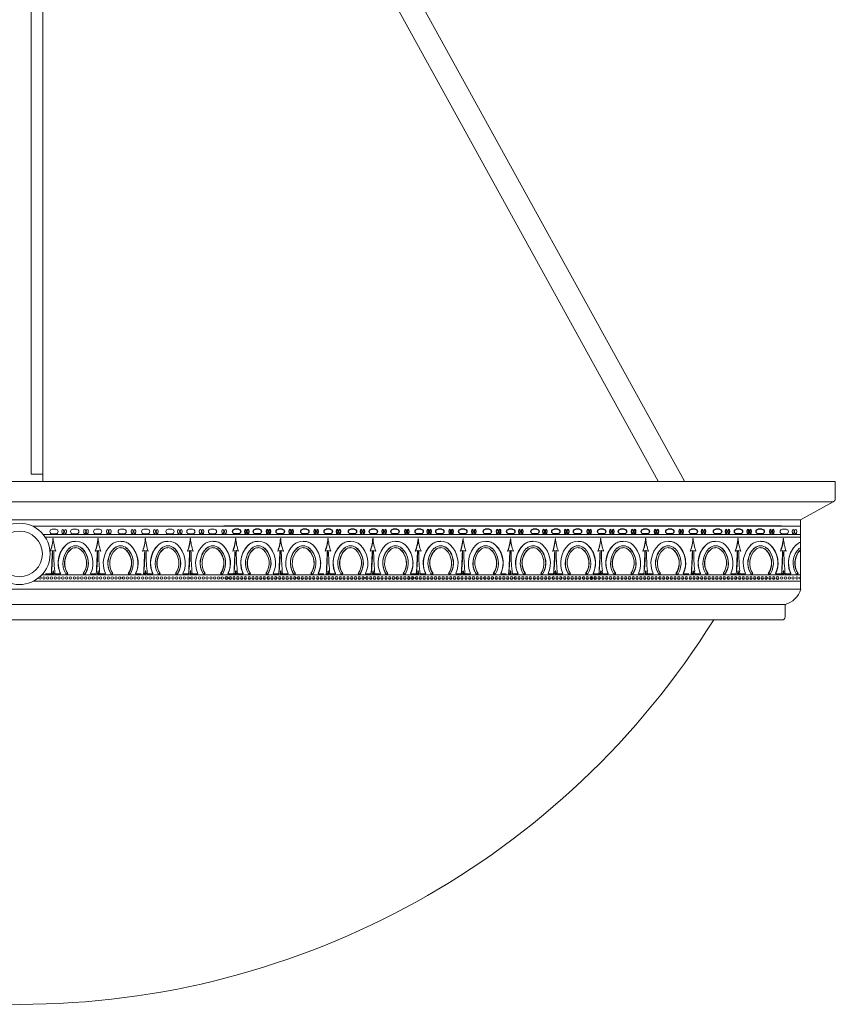
# Model space of a CAD drawing. Units: inches. Extents: x 0 to 677, y 0 to 330.
# Drawn here: x 395 to 408, y 209 to 225 of the extents above; entities that cross this region are included whole.
import ezdxf

# ---------------------------------------------------------------- set-up
doc = ezdxf.new("R2010")
doc.units = ezdxf.units.IN
doc.header["$MEASUREMENT"] = 0

# ---------------------------------------------------------------- blocks, each defined once
blk = doc.blocks.new('dfd')
for p, q in [((43.629, 69.063), (46.759, 69.063)), ((43.947, 69.014), (44.006, 69.014)), ((44.299, 69.014), (44.358, 69.014)), ((44.638, 69.014), (44.697, 69.014)), ((45.032, 69.014), (45.091, 69.014)), ((45.413, 69.014), (45.472, 69.014)), ((45.812, 69.014), (45.871, 69.014)), ((46.184, 69.014), (46.243, 69.014)), ((46.521, 69.014), (46.58, 69.014)), ((43.947, 68.94), (44.006, 68.94)), ((44.299, 68.94), (44.358, 68.94)), ((44.638, 68.94), (44.697, 68.94)), ((45.032, 68.94), (45.091, 68.94)), ((45.413, 68.94), (45.472, 68.94)), ((45.812, 68.94), (45.871, 68.94)), ((46.184, 68.94), (46.243, 68.94)), ((46.521, 68.94), (46.58, 68.94))]:
    blk.add_line(p, q)
at = {"color": 7, "linetype": 'Continuous', "lineweight": 15}
for p, q in [((43.629, 68.927), (46.676, 68.927)), ((46.759, 68.887), (43.629, 68.887)), ((43.967, 68.82), (43.969, 68.82)), ((43.987, 68.927), (43.968, 68.927)), ((44.337, 68.866), (44.334, 68.866)), ((44.702, 68.82), (44.699, 68.82)), ((45.067, 68.927), (45.064, 68.927)), ((45.067, 68.887), (45.064, 68.887)), ((45.067, 68.866), (45.064, 68.866)), ((45.453, 68.927), (45.435, 68.927)), ((45.837, 68.866), (45.834, 68.866)), ((46.202, 68.82), (46.199, 68.82)), ((46.567, 68.927), (46.564, 68.927)), ((46.567, 68.887), (46.564, 68.887)), ((46.567, 68.866), (46.564, 68.866)), ((43.811, 68.758), (43.814, 68.758)), ((43.883, 68.682), (43.885, 68.682)), ((43.967, 68.715), (43.969, 68.715)), ((44.071, 68.704), (44.073, 68.704)), ((44.326, 68.67), (44.289, 68.659)), ((44.293, 68.659), (44.289, 68.659)), ((44.329, 68.67), (44.293, 68.659)), ((44.344, 68.67), (44.379, 68.659)), ((44.382, 68.659), (44.379, 68.659)), ((44.597, 68.704), (44.595, 68.704)), ((44.702, 68.715), (44.699, 68.715)), ((44.785, 68.682), (44.783, 68.682)), ((44.857, 68.758), (44.855, 68.758)), ((45.054, 68.67), (45.02, 68.659)), ((45.022, 68.659), (45.02, 68.659)), ((45.057, 68.67), (45.022, 68.659)), ((45.073, 68.67), (45.109, 68.659)), ((45.112, 68.659), (45.109, 68.659)), ((45.311, 68.758), (45.314, 68.758)), ((45.383, 68.682), (45.385, 68.682)), ((45.467, 68.715), (45.469, 68.715)), ((45.571, 68.704), (45.573, 68.704)), ((45.826, 68.67), (45.789, 68.659)), ((45.793, 68.659), (45.789, 68.659)), ((45.829, 68.67), (45.793, 68.659)), ((45.844, 68.67), (45.879, 68.659)), ((45.882, 68.659), (45.879, 68.659)), ((46.097, 68.704), (46.095, 68.704)), ((46.202, 68.715), (46.199, 68.715)), ((46.285, 68.682), (46.283, 68.682)), ((46.357, 68.758), (46.355, 68.758)), ((46.554, 68.67), (46.52, 68.659)), ((46.522, 68.659), (46.52, 68.659)), ((46.557, 68.67), (46.522, 68.659)), ((46.573, 68.67), (46.609, 68.659)), ((46.612, 68.659), (46.609, 68.659)), ((44.306, 68.292), (44.309, 68.335)), ((44.334, 68.342), (44.326, 68.292)), ((44.336, 68.335), (44.329, 68.292)), ((44.344, 68.292), (44.334, 68.342)), ((44.362, 68.335), (44.359, 68.335)), ((44.364, 68.292), (44.359, 68.335)), ((44.362, 68.335), (44.367, 68.292)), ((45.035, 68.292), (45.04, 68.335)), ((45.054, 68.292), (45.064, 68.342)), ((45.066, 68.335), (45.057, 68.292)), ((45.064, 68.342), (45.073, 68.292)), ((45.092, 68.335), (45.089, 68.335)), ((45.093, 68.292), (45.089, 68.335)), ((45.092, 68.335), (45.096, 68.292)), ((45.806, 68.292), (45.809, 68.335)), ((45.834, 68.342), (45.826, 68.292)), ((45.836, 68.335), (45.829, 68.292)), ((45.844, 68.292), (45.834, 68.342)), ((45.862, 68.335), (45.859, 68.335)), ((45.864, 68.292), (45.859, 68.335)), ((45.862, 68.335), (45.867, 68.292)), ((46.535, 68.292), (46.54, 68.335)), ((46.554, 68.292), (46.564, 68.342)), ((46.566, 68.335), (46.557, 68.292)), ((46.564, 68.342), (46.573, 68.292)), ((46.592, 68.335), (46.589, 68.335)), ((46.593, 68.292), (46.589, 68.335)), ((46.592, 68.335), (46.596, 68.292)), ((46.759, 68.272), (43.629, 68.272)), ((46.759, 68.172), (43.629, 68.172)), ((43.725, 68.292), (43.634, 68.292)), ((43.845, 68.292), (43.809, 68.292)), ((44.129, 68.292), (44.093, 68.292)), ((44.304, 68.292), (44.213, 68.292)), ((44.326, 68.292), (44.306, 68.292)), ((44.329, 68.292), (44.326, 68.292)), ((44.334, 68.292), (44.344, 68.292)), ((44.334, 68.272), (44.334, 68.292)), ((44.364, 68.292), (44.455, 68.292)), ((44.54, 68.292), (44.575, 68.292)), ((44.823, 68.292), (44.859, 68.292)), ((44.943, 68.292), (45.035, 68.292)), ((45.054, 68.292), (45.064, 68.292)), ((45.067, 68.292), (45.064, 68.292)), ((45.064, 68.292), (45.064, 68.272)), ((45.067, 68.272), (45.064, 68.272)), ((45.067, 68.272), (45.067, 68.292)), ((45.073, 68.292), (45.093, 68.292)), ((45.096, 68.292), (45.093, 68.292)), ((45.225, 68.292), (45.134, 68.292)), ((45.345, 68.292), (45.309, 68.292)), ((45.629, 68.292), (45.593, 68.292)), ((45.804, 68.292), (45.713, 68.292)), ((45.826, 68.292), (45.806, 68.292)), ((45.829, 68.292), (45.826, 68.292)), ((45.834, 68.292), (45.844, 68.292)), ((45.834, 68.272), (45.834, 68.292)), ((46.564, 68.272), (45.834, 68.272)), ((45.864, 68.292), (45.955, 68.292)), ((46.04, 68.292), (46.075, 68.292)), ((46.323, 68.292), (46.359, 68.292)), ((46.443, 68.292), (46.535, 68.292)), ((46.554, 68.292), (46.564, 68.292)), ((46.567, 68.292), (46.564, 68.292)), ((46.564, 68.292), (46.564, 68.272)), ((46.567, 68.272), (46.564, 68.272)), ((46.567, 68.272), (46.567, 68.292)), ((46.573, 68.292), (46.593, 68.292)), ((46.596, 68.292), (46.593, 68.292)), ((46.688, 68.292), (46.597, 68.292))]:
    blk.add_line(p, q, dxfattribs=at)
for centre in [(43.694, 68.223), (43.756, 68.223), (43.756, 68.223), (43.817, 68.223), (43.817, 68.223), (43.817, 68.223), (43.879, 68.223), (43.941, 68.223), (43.941, 68.223), (44.002, 68.223), (44.064, 68.223), (44.064, 68.223), (44.125, 68.223), (44.187, 68.223), (44.187, 68.223), (44.249, 68.223), (44.31, 68.223), (44.31, 68.223), (44.372, 68.223), (44.434, 68.223), (44.434, 68.223), (44.495, 68.223), (44.557, 68.223), (44.557, 68.223), (44.619, 68.223), (44.68, 68.223), (44.68, 68.223), (44.742, 68.223), (44.804, 68.223), (44.804, 68.223), (44.865, 68.223), (44.865, 68.223), (44.865, 68.223), (44.927, 68.223), (44.989, 68.223), (44.989, 68.223), (45.05, 68.223), (45.112, 68.223), (45.112, 68.223), (45.174, 68.223), (45.235, 68.223), (45.235, 68.223), (45.297, 68.223), (45.359, 68.223), (45.359, 68.223), (45.42, 68.223), (45.482, 68.223), (45.482, 68.223), (45.544, 68.223), (45.605, 68.223), (45.605, 68.223), (45.667, 68.223), (45.729, 68.223), (45.729, 68.223), (45.79, 68.223), (45.852, 68.223), (45.852, 68.223), (45.914, 68.223), (45.975, 68.223), (45.975, 68.223), (46.037, 68.223), (46.099, 68.223), (46.099, 68.223), (46.16, 68.223), (46.222, 68.223), (46.222, 68.223), (46.284, 68.223), (46.345, 68.223), (46.345, 68.223), (46.407, 68.223), (46.468, 68.223), (46.468, 68.223), (46.53, 68.223), (46.592, 68.223), (46.653, 68.223), (46.653, 68.223), (46.715, 68.223)]:
    blk.add_circle(centre, 0.0199)
for centre, start, end in [((43.947, 68.977), 90, 270), ((44.006, 68.977), 270, 90), ((44.299, 68.977), 90, 270), ((44.358, 68.977), 270, 90), ((44.638, 68.977), 90, 270), ((44.697, 68.977), 270, 90), ((45.032, 68.977), 90, 270), ((45.091, 68.977), 270, 90), ((45.413, 68.977), 90, 270), ((45.472, 68.977), 270, 90), ((45.812, 68.977), 90, 270), ((45.871, 68.977), 270, 90), ((46.184, 68.977), 90, 270), ((46.243, 68.977), 270, 90), ((46.521, 68.977), 90, 270), ((46.58, 68.977), 270, 90)]:
    blk.add_arc(centre, 0.0372, start, end)
for centre, radius, start, end in [((43.969, 68.595), 0.226, 46.4579, 133.5421), ((43.629, 68.91), 0.707, 339.1989, 356.4448), ((45.069, 68.916), 0.737, 183.9085, 200.4478), ((44.699, 68.595), 0.226, 46.4579, 133.5421), ((44.329, 68.916), 0.737, 339.5522, 356.0915), ((45.77, 68.91), 0.707, 183.5552, 200.8011), ((45.469, 68.595), 0.226, 46.4579, 133.5421), ((45.129, 68.91), 0.707, 339.1989, 356.4448), ((46.569, 68.916), 0.737, 183.9085, 200.4478), ((46.199, 68.595), 0.226, 46.4579, 133.5421), ((45.829, 68.916), 0.737, 339.5522, 356.0915), ((47.27, 68.91), 0.707, 183.5552, 200.8011), ((44.094, 68.464), 0.407, 133.5636, 204.8843), ((44.093, 68.464), 0.332, 133.5655, 211.0905), ((44.093, 68.464), 0.301, 133.5649, 214.6154), ((43.969, 68.594), 0.151, 46.4576, 133.5424), ((43.969, 68.594), 0.122, 46.4553, 133.5447), ((43.845, 68.464), 0.301, 325.3845, 46.4352), ((43.845, 68.464), 0.332, 328.9095, 46.4346), ((43.844, 68.464), 0.407, 335.1157, 46.4365), ((38.914, 68.768), 5.412, 355.4129, 358.9598), ((46.682, 68.606), 2.338, 178.4436, 186.6568), ((44.824, 68.464), 0.407, 133.5635, 204.8843), ((44.823, 68.464), 0.332, 133.5654, 211.0905), ((44.823, 68.464), 0.301, 133.5648, 214.6155), ((44.699, 68.594), 0.151, 46.4576, 133.5424), ((44.699, 68.594), 0.122, 46.4553, 133.5447), ((44.575, 68.464), 0.301, 325.3846, 46.4351), ((44.575, 68.464), 0.332, 328.9095, 46.4345), ((44.574, 68.464), 0.407, 335.1157, 46.4364), ((42.717, 68.606), 2.338, 353.3431, 1.5565), ((50.484, 68.768), 5.412, 181.0401, 184.5872), ((45.594, 68.464), 0.407, 133.5636, 204.8843), ((45.593, 68.464), 0.332, 133.5655, 211.0905), ((45.593, 68.464), 0.301, 133.5649, 214.6154), ((45.469, 68.594), 0.151, 46.4576, 133.5424), ((45.469, 68.594), 0.122, 46.4553, 133.5447), ((45.345, 68.464), 0.301, 325.3845, 46.4352), ((45.345, 68.464), 0.332, 328.9095, 46.4346), ((45.344, 68.464), 0.407, 335.1157, 46.4365), ((40.414, 68.768), 5.412, 355.4129, 358.9598), ((48.182, 68.606), 2.338, 178.4436, 186.6568), ((46.324, 68.464), 0.407, 133.5635, 204.8843), ((46.323, 68.464), 0.332, 133.5654, 211.0905), ((46.323, 68.464), 0.301, 133.5648, 214.6155), ((46.199, 68.594), 0.151, 46.4576, 133.5424), ((46.199, 68.594), 0.122, 46.4553, 133.5447), ((46.075, 68.464), 0.301, 325.3846, 46.4351), ((46.075, 68.464), 0.332, 328.9095, 46.4345), ((46.074, 68.464), 0.407, 335.1157, 46.4364), ((44.217, 68.606), 2.338, 353.3431, 1.5565), ((51.984, 68.768), 5.412, 181.0401, 184.5872)]:
    blk.add_arc(centre, radius, start, end, dxfattribs=at)
for centre in [(43.765, 68.977), (43.807, 68.977), (44.132, 68.977), (44.174, 68.977), (44.485, 68.977), (44.527, 68.977), (44.876, 68.977), (44.918, 68.977), (45.237, 68.977), (45.28, 68.977), (45.641, 68.977), (45.683, 68.977), (46.01, 68.977), (46.052, 68.977), (46.365, 68.977), (46.407, 68.977)]:
    blk.add_ellipse(centre, major_axis=(0, -0.0359), ratio=0.467661)
for points, knots in [([(43.811, 68.758), (43.823, 68.768), (43.854, 68.794), (43.908, 68.818), (43.95, 68.818), (43.967, 68.818)], [0, 0, 0, 0, 0.2611, 0.707072, 1, 1, 1, 1]), ([(44.337, 68.866), (44.341, 68.827), (44.349, 68.756), (44.372, 68.689), (44.382, 68.659)], [0, 0, 0, 0, 0.554305, 1, 1, 1, 1]), ([(44.857, 68.758), (44.846, 68.768), (44.815, 68.794), (44.76, 68.818), (44.718, 68.818), (44.701, 68.818)], [0, 0, 0, 0, 0.2611, 0.707072, 1, 1, 1, 1]), ([(45.112, 68.659), (45.094, 68.716), (45.073, 68.784), (45.068, 68.855), (45.067, 68.866)], [0, 0, 0, 0, 0.847908, 1, 1, 1, 1]), ([(45.311, 68.758), (45.323, 68.768), (45.354, 68.794), (45.408, 68.818), (45.45, 68.818), (45.467, 68.818)], [0, 0, 0, 0, 0.2611, 0.707072, 1, 1, 1, 1]), ([(45.837, 68.866), (45.841, 68.827), (45.849, 68.756), (45.872, 68.689), (45.882, 68.659)], [0, 0, 0, 0, 0.554305, 1, 1, 1, 1]), ([(46.357, 68.758), (46.346, 68.768), (46.315, 68.794), (46.26, 68.818), (46.218, 68.818), (46.201, 68.818)], [0, 0, 0, 0, 0.2611, 0.707072, 1, 1, 1, 1]), ([(46.612, 68.659), (46.594, 68.716), (46.573, 68.784), (46.568, 68.855), (46.567, 68.866)], [0, 0, 0, 0, 0.847908, 1, 1, 1, 1]), ([(43.722, 68.292), (43.711, 68.321), (43.69, 68.376), (43.68, 68.481), (43.7, 68.6), (43.753, 68.699), (43.798, 68.745), (43.811, 68.758)], [0, 0, 0, 0, 0.179891, 0.349242, 0.618366, 0.887484, 1, 1, 1, 1]), ([(43.843, 68.292), (43.839, 68.297), (43.817, 68.33), (43.795, 68.388), (43.786, 68.476), (43.801, 68.565), (43.84, 68.638), (43.873, 68.672), (43.883, 68.682)], [0, 0, 0, 0, 0.041581, 0.278499, 0.42721, 0.664112, 0.901012, 1, 1, 1, 1]), ([(43.883, 68.682), (43.889, 68.687), (43.906, 68.701), (43.935, 68.714), (43.958, 68.714), (43.967, 68.714)], [0, 0, 0, 0, 0.2611867, 0.7071323, 1, 1, 1, 1]), ([(43.967, 68.744), (43.973, 68.744), (43.996, 68.746), (44.033, 68.733), (44.059, 68.713), (44.071, 68.704)], [0, 0, 0, 0, 0.153211, 0.599582, 1, 1, 1, 1]), ([(44.071, 68.704), (44.074, 68.701), (44.103, 68.673), (44.148, 68.608), (44.178, 68.499), (44.173, 68.388), (44.141, 68.324), (44.126, 68.292)], [0, 0, 0, 0, 0.025606, 0.273457, 0.521342, 0.769198, 1, 1, 1, 1]), ([(44.597, 68.704), (44.595, 68.701), (44.565, 68.673), (44.52, 68.608), (44.49, 68.499), (44.496, 68.388), (44.527, 68.324), (44.542, 68.292)], [0, 0, 0, 0, 0.025606, 0.273457, 0.521342, 0.769198, 1, 1, 1, 1]), ([(44.701, 68.744), (44.696, 68.744), (44.673, 68.746), (44.635, 68.733), (44.609, 68.713), (44.597, 68.704)], [0, 0, 0, 0, 0.153211, 0.599582, 1, 1, 1, 1]), ([(44.785, 68.682), (44.779, 68.687), (44.763, 68.701), (44.733, 68.714), (44.711, 68.714), (44.701, 68.714)], [0, 0, 0, 0, 0.2611867, 0.7071323, 1, 1, 1, 1]), ([(44.826, 68.292), (44.829, 68.297), (44.851, 68.33), (44.873, 68.388), (44.883, 68.476), (44.868, 68.565), (44.828, 68.638), (44.795, 68.672), (44.785, 68.682)], [0, 0, 0, 0, 0.041581, 0.278499, 0.42721, 0.664112, 0.901012, 1, 1, 1, 1]), ([(44.946, 68.292), (44.957, 68.321), (44.978, 68.376), (44.988, 68.481), (44.968, 68.6), (44.915, 68.699), (44.87, 68.745), (44.857, 68.758)], [0, 0, 0, 0, 0.179891, 0.349242, 0.618366, 0.887484, 1, 1, 1, 1]), ([(45.222, 68.292), (45.211, 68.321), (45.19, 68.376), (45.18, 68.481), (45.2, 68.6), (45.253, 68.699), (45.298, 68.745), (45.311, 68.758)], [0, 0, 0, 0, 0.179891, 0.349242, 0.618366, 0.887484, 1, 1, 1, 1]), ([(45.343, 68.292), (45.339, 68.297), (45.317, 68.33), (45.295, 68.388), (45.286, 68.476), (45.301, 68.565), (45.34, 68.638), (45.373, 68.672), (45.383, 68.682)], [0, 0, 0, 0, 0.041581, 0.278499, 0.42721, 0.664112, 0.901012, 1, 1, 1, 1]), ([(45.383, 68.682), (45.389, 68.687), (45.406, 68.701), (45.435, 68.714), (45.458, 68.714), (45.467, 68.714)], [0, 0, 0, 0, 0.2611867, 0.7071323, 1, 1, 1, 1]), ([(45.467, 68.744), (45.473, 68.744), (45.496, 68.746), (45.533, 68.733), (45.559, 68.713), (45.571, 68.704)], [0, 0, 0, 0, 0.153211, 0.599582, 1, 1, 1, 1]), ([(45.571, 68.704), (45.574, 68.701), (45.603, 68.673), (45.648, 68.608), (45.678, 68.499), (45.673, 68.388), (45.641, 68.324), (45.626, 68.292)], [0, 0, 0, 0, 0.025606, 0.273457, 0.521342, 0.769198, 1, 1, 1, 1]), ([(46.097, 68.704), (46.095, 68.701), (46.065, 68.673), (46.02, 68.608), (45.99, 68.499), (45.996, 68.388), (46.027, 68.324), (46.042, 68.292)], [0, 0, 0, 0, 0.025606, 0.273457, 0.521342, 0.769198, 1, 1, 1, 1]), ([(46.201, 68.744), (46.196, 68.744), (46.173, 68.746), (46.135, 68.733), (46.109, 68.713), (46.097, 68.704)], [0, 0, 0, 0, 0.153211, 0.599582, 1, 1, 1, 1]), ([(46.285, 68.682), (46.279, 68.687), (46.263, 68.701), (46.233, 68.714), (46.211, 68.714), (46.201, 68.714)], [0, 0, 0, 0, 0.2611867, 0.7071323, 1, 1, 1, 1]), ([(46.326, 68.292), (46.329, 68.297), (46.351, 68.33), (46.373, 68.388), (46.383, 68.476), (46.368, 68.565), (46.328, 68.638), (46.295, 68.672), (46.285, 68.682)], [0, 0, 0, 0, 0.041581, 0.278499, 0.42721, 0.664112, 0.901012, 1, 1, 1, 1]), ([(46.446, 68.292), (46.457, 68.321), (46.478, 68.376), (46.488, 68.481), (46.468, 68.6), (46.415, 68.699), (46.37, 68.745), (46.357, 68.758)], [0, 0, 0, 0, 0.179891, 0.349242, 0.618366, 0.887484, 1, 1, 1, 1])]:
    blk.add_open_spline(points, degree=3, knots=knots, dxfattribs=at)
for points in [[(44.347, 68.67), (44.362, 68.335)], [(45.076, 68.67), (45.092, 68.335)], [(45.847, 68.67), (45.862, 68.335)], [(46.576, 68.67), (46.592, 68.335)]]:
    blk.add_open_spline(points, degree=1, dxfattribs=at)
blk = doc.blocks.new('MR2-P1AH-27')
at = {"color": 7, "linetype": 'Continuous', "lineweight": 15}
for p, q in [((395.587, 217.966), (395.587, 234.201)), ((397.063, 234.086), (406.013, 217.851)), ((395.399, 217.966), (395.399, 234.016)), ((405.585, 217.851), (396.734, 233.905)), ((395.587, 217.966), (395.399, 217.966)), ((395.399, 217.966), (395.587, 217.966)), ((395.587, 217.851), (395.587, 217.966)), ((408.462, 217.847), (381.962, 217.847)), ((408.462, 217.572), (408.462, 217.847)), ((408.429, 217.516), (381.995, 217.516)), ((407.899, 217.222), (408.429, 217.516)), ((407.899, 217.222), (382.524, 217.222)), ((395.579, 217.119), (395.424, 217.119)), ((398.691, 216.983), (395.596, 216.983)), ((395.752, 216.983), (395.755, 216.983)), ((396.866, 216.983), (396.884, 216.983)), ((397.252, 216.983), (397.255, 216.983)), ((398.333, 216.983), (398.351, 216.983)), ((407.616, 216.983), (407.619, 216.983)), ((395.625, 216.943), (398.691, 216.943)), ((395.752, 216.943), (395.755, 216.943)), ((395.752, 216.922), (395.755, 216.922)), ((395.963, 216.814), (395.965, 216.814)), ((396.118, 216.876), (396.12, 216.876)), ((396.483, 216.922), (396.486, 216.922)), ((397.008, 216.814), (397.006, 216.814)), ((397.252, 216.943), (397.255, 216.943)), ((397.252, 216.922), (397.255, 216.922)), ((397.463, 216.814), (397.465, 216.814)), ((397.618, 216.876), (397.62, 216.876)), ((397.983, 216.922), (397.986, 216.922)), ((398.353, 216.876), (398.351, 216.876)), ((398.508, 216.814), (398.506, 216.814)), ((407.616, 216.943), (407.619, 216.943)), ((407.616, 216.922), (407.619, 216.922)), ((407.826, 216.814), (407.828, 216.814)), ((395.708, 216.715), (395.711, 216.715)), ((395.747, 216.726), (395.711, 216.715)), ((395.762, 216.726), (395.797, 216.715)), ((395.765, 216.726), (395.8, 216.715)), ((395.797, 216.715), (395.8, 216.715)), ((396.034, 216.738), (396.037, 216.738)), ((396.118, 216.771), (396.12, 216.771)), ((396.222, 216.76), (396.225, 216.76)), ((396.438, 216.715), (396.441, 216.715)), ((396.476, 216.726), (396.441, 216.715)), ((396.491, 216.726), (396.527, 216.715)), ((396.494, 216.726), (396.53, 216.715)), ((396.527, 216.715), (396.53, 216.715)), ((396.749, 216.76), (396.746, 216.76)), ((396.853, 216.771), (396.851, 216.771)), ((396.937, 216.738), (396.934, 216.738)), ((397.208, 216.715), (397.211, 216.715)), ((397.247, 216.726), (397.211, 216.715)), ((397.262, 216.726), (397.297, 216.715)), ((397.265, 216.726), (397.3, 216.715)), ((397.297, 216.715), (397.3, 216.715)), ((397.534, 216.738), (397.537, 216.738)), ((397.618, 216.771), (397.62, 216.771)), ((397.722, 216.76), (397.725, 216.76)), ((397.938, 216.715), (397.941, 216.715)), ((397.976, 216.726), (397.941, 216.715)), ((397.991, 216.726), (398.027, 216.715)), ((397.994, 216.726), (398.03, 216.715)), ((398.027, 216.715), (398.03, 216.715)), ((398.249, 216.76), (398.246, 216.76)), ((398.353, 216.771), (398.351, 216.771)), ((398.437, 216.738), (398.434, 216.738)), ((407.571, 216.715), (407.574, 216.715)), ((407.61, 216.726), (407.574, 216.715)), ((407.626, 216.726), (407.661, 216.715)), ((407.629, 216.726), (407.663, 216.715)), ((407.661, 216.715), (407.663, 216.715)), ((407.898, 216.738), (407.9, 216.738)), ((395.57, 216.328), (398.691, 216.328)), ((395.631, 216.348), (395.723, 216.348)), ((395.727, 216.391), (395.724, 216.348)), ((395.724, 216.348), (395.727, 216.348)), ((395.727, 216.391), (395.73, 216.391)), ((395.727, 216.348), (395.73, 216.391)), ((395.747, 216.348), (395.727, 216.348)), ((395.755, 216.398), (395.747, 216.348)), ((395.752, 216.348), (395.755, 216.348)), ((395.752, 216.328), (395.752, 216.348)), ((395.752, 216.328), (395.755, 216.328)), ((395.754, 216.391), (395.762, 216.348)), ((395.765, 216.348), (395.755, 216.398)), ((395.755, 216.348), (395.755, 216.328)), ((395.765, 216.348), (395.755, 216.348)), ((395.755, 216.328), (396.486, 216.328)), ((395.785, 216.348), (395.78, 216.391)), ((395.876, 216.348), (395.785, 216.348)), ((395.996, 216.348), (395.961, 216.348)), ((396.28, 216.348), (396.245, 216.348)), ((396.456, 216.348), (396.364, 216.348)), ((396.458, 216.391), (396.453, 216.348)), ((396.456, 216.348), (396.461, 216.391)), ((396.458, 216.391), (396.461, 216.391)), ((396.476, 216.348), (396.485, 216.398)), ((396.486, 216.348), (396.476, 216.348)), ((396.484, 216.39), (396.491, 216.348)), ((396.485, 216.398), (396.494, 216.348)), ((396.486, 216.328), (396.486, 216.348)), ((396.491, 216.348), (396.494, 216.348)), ((396.494, 216.348), (396.514, 216.348)), ((396.514, 216.348), (396.51, 216.391)), ((396.515, 216.348), (396.607, 216.348)), ((396.691, 216.348), (396.726, 216.348)), ((396.975, 216.348), (397.01, 216.348)), ((397.095, 216.348), (397.186, 216.348)), ((397.227, 216.391), (397.224, 216.348)), ((397.224, 216.348), (397.227, 216.348)), ((397.227, 216.391), (397.23, 216.391)), ((397.227, 216.348), (397.23, 216.391)), ((397.247, 216.348), (397.227, 216.348)), ((397.255, 216.398), (397.247, 216.348)), ((397.252, 216.348), (397.255, 216.348)), ((397.252, 216.328), (397.252, 216.348)), ((397.252, 216.328), (397.255, 216.328)), ((397.254, 216.391), (397.262, 216.348)), ((397.265, 216.348), (397.255, 216.398)), ((397.255, 216.348), (397.255, 216.328)), ((397.265, 216.348), (397.255, 216.348)), ((397.285, 216.348), (397.28, 216.391)), ((397.376, 216.348), (397.285, 216.348)), ((397.496, 216.348), (397.461, 216.348)), ((397.78, 216.348), (397.745, 216.348)), ((397.956, 216.348), (397.864, 216.348)), ((397.958, 216.391), (397.953, 216.348)), ((397.956, 216.348), (397.961, 216.391)), ((397.958, 216.391), (397.961, 216.391)), ((397.976, 216.348), (397.985, 216.398)), ((397.986, 216.348), (397.976, 216.348)), ((397.984, 216.39), (397.991, 216.348)), ((397.985, 216.398), (397.994, 216.348)), ((397.986, 216.328), (397.986, 216.348)), ((397.991, 216.348), (397.994, 216.348)), ((397.994, 216.348), (398.014, 216.348)), ((398.014, 216.348), (398.01, 216.391)), ((398.015, 216.348), (398.107, 216.348)), ((398.191, 216.348), (398.226, 216.348)), ((398.475, 216.348), (398.51, 216.348)), ((398.595, 216.348), (398.686, 216.348)), ((407.495, 216.348), (407.586, 216.348)), ((407.591, 216.391), (407.587, 216.348)), ((407.587, 216.348), (407.59, 216.348)), ((407.59, 216.348), (407.594, 216.391)), ((407.61, 216.348), (407.59, 216.348)), ((407.591, 216.391), (407.594, 216.391)), ((407.619, 216.398), (407.61, 216.348)), ((407.616, 216.328), (407.616, 216.348)), ((407.616, 216.348), (407.619, 216.348)), ((407.616, 216.328), (407.619, 216.328)), ((407.617, 216.391), (407.626, 216.348)), ((407.629, 216.348), (407.619, 216.398)), ((407.619, 216.348), (407.619, 216.328)), ((407.629, 216.348), (407.619, 216.348)), ((407.648, 216.348), (407.644, 216.391)), ((407.74, 216.348), (407.648, 216.348)), ((407.86, 216.348), (407.824, 216.348)), ((395.437, 216.228), (398.691, 216.228)), ((407.899, 216.097), (382.524, 216.097)), ((407.648, 215.847), (382.775, 215.847)), ((407.648, 215.647), (407.648, 215.847)), ((407.598, 215.597), (382.825, 215.597))]:
    blk.add_line(p, q, dxfattribs=at)
at = {"color": 7, "lineweight": 15}
for p, q in [((407.899, 217.222), (407.899, 216.097)), ((398.691, 217.119), (395.561, 217.119)), ((395.798, 217.07), (395.739, 217.07)), ((395.798, 216.996), (395.739, 216.996)), ((396.136, 217.07), (396.077, 217.07)), ((396.136, 216.996), (396.077, 216.996)), ((396.507, 217.07), (396.448, 217.07)), ((396.507, 216.996), (396.448, 216.996)), ((396.906, 217.07), (396.847, 217.07)), ((396.906, 216.996), (396.847, 216.996)), ((397.288, 217.07), (397.229, 217.07)), ((397.288, 216.996), (397.229, 216.996)), ((397.682, 217.07), (397.623, 217.07)), ((397.682, 216.996), (397.623, 216.996)), ((398.021, 217.07), (397.962, 217.07)), ((398.021, 216.996), (397.962, 216.996)), ((398.373, 217.07), (398.314, 217.07)), ((398.373, 216.996), (398.314, 216.996)), ((407.588, 217.119), (407.899, 217.119)), ((407.588, 216.983), (407.899, 216.983)), ((407.662, 217.07), (407.603, 217.07)), ((407.662, 216.996), (407.603, 216.996)), ((407.588, 216.943), (407.899, 216.943)), ((407.588, 216.328), (407.899, 216.328)), ((407.588, 216.228), (407.899, 216.228))]:
    blk.add_line(p, q, dxfattribs=at)
at = {"color": 7, "linetype": 'Continuous', "lineweight": 15}
for radius in [0.498, 0.372]:
    blk.add_circle((395.208, 216.67), radius, dxfattribs=at)
at = {"color": 7, "lineweight": 15}
for centre in [(395.605, 216.279), (395.666, 216.279), (395.666, 216.279), (395.728, 216.279), (395.79, 216.279), (395.851, 216.279), (395.851, 216.279), (395.913, 216.279), (395.975, 216.279), (395.975, 216.279), (396.036, 216.279), (396.098, 216.279), (396.098, 216.279), (396.159, 216.279), (396.221, 216.279), (396.221, 216.279), (396.283, 216.279), (396.344, 216.279), (396.344, 216.279), (396.406, 216.279), (396.468, 216.279), (396.468, 216.279), (396.529, 216.279), (396.591, 216.279), (396.591, 216.279), (396.653, 216.279), (396.714, 216.279), (396.714, 216.279), (396.776, 216.279), (396.838, 216.279), (396.838, 216.279), (396.899, 216.279), (396.961, 216.279), (396.961, 216.279), (397.023, 216.279), (397.084, 216.279), (397.084, 216.279), (397.146, 216.279), (397.208, 216.279), (397.208, 216.279), (397.269, 216.279), (397.331, 216.279), (397.331, 216.279), (397.393, 216.279), (397.454, 216.279), (397.454, 216.279), (397.454, 216.279), (397.516, 216.279), (397.516, 216.279), (397.578, 216.279), (397.639, 216.279), (397.639, 216.279), (397.701, 216.279), (397.763, 216.279), (397.763, 216.279), (397.824, 216.279), (397.886, 216.279), (397.886, 216.279), (397.948, 216.279), (398.009, 216.279), (398.009, 216.279), (398.071, 216.279), (398.133, 216.279), (398.133, 216.279), (398.194, 216.279), (398.256, 216.279), (398.256, 216.279), (398.318, 216.279), (398.379, 216.279), (398.379, 216.279), (398.441, 216.279), (398.502, 216.279), (398.502, 216.279), (398.502, 216.279), (398.564, 216.279), (398.564, 216.279), (398.626, 216.279), (407.591, 216.279), (407.653, 216.279), (407.715, 216.279), (407.715, 216.279), (407.776, 216.279), (407.838, 216.279), (407.838, 216.279)]:
    blk.add_circle(centre, 0.0199, dxfattribs=at)
at = {"color": 7, "linetype": 'Continuous', "lineweight": 15}
for centre, radius, start, end in [((408.398, 217.572), 0.064, 299.0546, 0), ((395.05, 216.966), 0.707, 339.1989, 356.4448), ((396.49, 216.972), 0.737, 183.9085, 200.4478), ((396.245, 216.52), 0.407, 133.5636, 204.8843), ((396.12, 216.651), 0.226, 46.4579, 133.5421), ((395.995, 216.52), 0.407, 335.1157, 46.4365), ((395.75, 216.972), 0.737, 339.5522, 356.0915), ((397.191, 216.966), 0.707, 183.5552, 200.8011), ((396.976, 216.52), 0.407, 133.5635, 204.8843), ((396.851, 216.651), 0.226, 46.4579, 133.5421), ((396.726, 216.52), 0.407, 335.1157, 46.4364), ((396.55, 216.966), 0.707, 339.1989, 356.4448), ((397.99, 216.972), 0.737, 183.9085, 200.4478), ((397.745, 216.52), 0.407, 133.5636, 204.8843), ((397.62, 216.651), 0.226, 46.4579, 133.5421), ((397.495, 216.52), 0.407, 335.1157, 46.4365), ((397.25, 216.972), 0.737, 339.5522, 356.0915), ((398.691, 216.966), 0.707, 183.5552, 200.8011), ((398.476, 216.52), 0.407, 133.5635, 204.8843), ((398.351, 216.651), 0.226, 46.4579, 133.5421), ((398.226, 216.52), 0.407, 335.1157, 46.4364), ((406.913, 216.966), 0.707, 339.1989, 356.4448), ((408.354, 216.972), 0.737, 183.9085, 200.4478), ((408.109, 216.52), 0.407, 133.5636, 204.8843), ((390.336, 216.824), 5.412, 355.4128, 358.9599), ((398.103, 216.662), 2.338, 178.4435, 186.6569), ((396.245, 216.52), 0.332, 133.5655, 211.0905), ((396.244, 216.52), 0.301, 133.5649, 214.6154), ((396.12, 216.65), 0.151, 46.4576, 133.5424), ((396.12, 216.65), 0.122, 46.4553, 133.5447), ((395.997, 216.52), 0.301, 325.3845, 46.4352), ((395.996, 216.52), 0.332, 328.9095, 46.4346), ((394.138, 216.662), 2.338, 353.3432, 1.5564), ((401.905, 216.824), 5.412, 181.0402, 184.5871), ((396.975, 216.52), 0.332, 133.5654, 211.0905), ((396.974, 216.52), 0.301, 133.5648, 214.6155), ((396.851, 216.65), 0.151, 46.4576, 133.5424), ((396.851, 216.65), 0.122, 46.4553, 133.5447), ((396.727, 216.52), 0.301, 325.3846, 46.4351), ((396.726, 216.52), 0.332, 328.9095, 46.4345), ((391.836, 216.824), 5.412, 355.4128, 358.9599), ((399.603, 216.662), 2.338, 178.4435, 186.6569), ((397.745, 216.52), 0.332, 133.5655, 211.0905), ((397.744, 216.52), 0.301, 133.5649, 214.6154), ((397.62, 216.65), 0.151, 46.4576, 133.5424), ((397.62, 216.65), 0.122, 46.4553, 133.5447), ((397.497, 216.52), 0.301, 325.3845, 46.4352), ((397.496, 216.52), 0.332, 328.9095, 46.4346), ((395.638, 216.662), 2.338, 353.3432, 1.5564), ((403.405, 216.824), 5.412, 181.0402, 184.5871), ((398.475, 216.52), 0.332, 133.5654, 211.0905), ((398.474, 216.52), 0.301, 133.5648, 214.6155), ((398.351, 216.65), 0.151, 46.4576, 133.5424), ((398.351, 216.65), 0.122, 46.4553, 133.5447), ((398.227, 216.52), 0.301, 325.3846, 46.4351), ((398.226, 216.52), 0.332, 328.9095, 46.4345), ((402.199, 216.824), 5.412, 355.4128, 358.9599), ((409.966, 216.662), 2.338, 178.4435, 186.6569), ((408.108, 216.52), 0.332, 133.5655, 211.0905), ((408.108, 216.52), 0.301, 133.5649, 214.6154), ((407.552, 216.195), 0.361, 285.528, 344.2433), ((395.212, 222.644), 13.294, 211.9928, 328.0072), ((407.598, 215.647), 0.05, 270, 0)]:
    blk.add_arc(centre, radius, start, end, dxfattribs=at)
at = {"color": 7, "lineweight": 15}
for centre, radius, start, end in [((395.739, 217.033), 0.0372, 90, 270), ((395.798, 217.033), 0.0372, 270, 90), ((396.077, 217.033), 0.0372, 90, 270), ((396.136, 217.033), 0.0372, 270, 90), ((396.448, 217.033), 0.0372, 90, 270), ((396.507, 217.033), 0.0372, 270, 90), ((396.847, 217.033), 0.0372, 90, 270), ((396.906, 217.033), 0.0372, 270, 90), ((397.229, 217.033), 0.0372, 90, 270), ((397.288, 217.033), 0.0372, 270, 90), ((397.623, 217.033), 0.0372, 90, 270), ((397.682, 217.033), 0.0372, 270, 90), ((397.962, 217.033), 0.0372, 90, 270), ((398.021, 217.033), 0.0372, 270, 90), ((398.314, 217.033), 0.0372, 90, 270), ((398.373, 217.033), 0.0372, 270, 90), ((407.603, 217.033), 0.0372, 90, 270), ((407.662, 217.033), 0.0372, 270, 90), ((395.543, 216.279), 0.0199, 162.2528, 98.8962), ((407.9, 216.279), 0.0199, 90.64, 269.36)]:
    blk.add_arc(centre, radius, start, end, dxfattribs=at)
at = {"color": 7, "lineweight": 15, "extrusion": (0, 0, -1)}
for centre in [(395.913, 217.033), (395.955, 217.033), (396.268, 217.033), (396.31, 217.033), (396.637, 217.033), (396.679, 217.033), (397.04, 217.033), (397.082, 217.033), (397.402, 217.033), (397.444, 217.033), (397.793, 217.033), (397.835, 217.033), (398.146, 217.033), (398.188, 217.033), (398.512, 217.033), (398.554, 217.033), (407.776, 217.033), (407.818, 217.033)]:
    blk.add_ellipse(centre, major_axis=(0, 0.0359), ratio=0.467661, start_param=3.141593, end_param=9.424778, dxfattribs=at)
at = {"color": 7, "linetype": 'Continuous', "lineweight": 15}
for points, knots in [([(395.708, 216.715), (395.725, 216.772), (395.746, 216.84), (395.752, 216.911), (395.752, 216.922)], [0, 0, 0, 0, 0.847908, 1, 1, 1, 1]), ([(395.874, 216.348), (395.863, 216.377), (395.841, 216.432), (395.831, 216.537), (395.851, 216.656), (395.905, 216.755), (395.949, 216.801), (395.963, 216.814)], [0, 0, 0, 0, 0.179891, 0.349242, 0.618366, 0.887484, 1, 1, 1, 1]), ([(395.963, 216.814), (395.974, 216.824), (396.005, 216.85), (396.059, 216.874), (396.102, 216.874), (396.118, 216.874)], [0, 0, 0, 0, 0.2611, 0.707072, 1, 1, 1, 1]), ([(396.483, 216.922), (396.478, 216.883), (396.471, 216.812), (396.448, 216.745), (396.438, 216.715)], [0, 0, 0, 0, 0.554305, 1, 1, 1, 1]), ([(397.008, 216.814), (396.997, 216.824), (396.966, 216.85), (396.912, 216.874), (396.869, 216.874), (396.853, 216.874)], [0, 0, 0, 0, 0.2611, 0.707072, 1, 1, 1, 1]), ([(397.097, 216.348), (397.108, 216.377), (397.13, 216.432), (397.14, 216.537), (397.12, 216.656), (397.066, 216.755), (397.022, 216.801), (397.008, 216.814)], [0, 0, 0, 0, 0.179891, 0.349242, 0.618366, 0.887484, 1, 1, 1, 1]), ([(397.208, 216.715), (397.225, 216.772), (397.246, 216.84), (397.252, 216.911), (397.252, 216.922)], [0, 0, 0, 0, 0.847908, 1, 1, 1, 1]), ([(397.374, 216.348), (397.363, 216.377), (397.341, 216.432), (397.331, 216.537), (397.351, 216.656), (397.405, 216.755), (397.449, 216.801), (397.463, 216.814)], [0, 0, 0, 0, 0.179891, 0.349242, 0.618366, 0.887484, 1, 1, 1, 1]), ([(397.463, 216.814), (397.474, 216.824), (397.505, 216.85), (397.559, 216.874), (397.602, 216.874), (397.618, 216.874)], [0, 0, 0, 0, 0.2611, 0.707072, 1, 1, 1, 1]), ([(397.983, 216.922), (397.978, 216.883), (397.971, 216.812), (397.948, 216.745), (397.938, 216.715)], [0, 0, 0, 0, 0.554305, 1, 1, 1, 1]), ([(398.508, 216.814), (398.497, 216.824), (398.466, 216.85), (398.412, 216.874), (398.369, 216.874), (398.353, 216.874)], [0, 0, 0, 0, 0.2611, 0.707072, 1, 1, 1, 1]), ([(398.597, 216.348), (398.608, 216.377), (398.63, 216.432), (398.64, 216.537), (398.62, 216.656), (398.566, 216.755), (398.522, 216.801), (398.508, 216.814)], [0, 0, 0, 0, 0.179891, 0.349242, 0.618366, 0.887484, 1, 1, 1, 1]), ([(407.571, 216.715), (407.589, 216.772), (407.61, 216.84), (407.615, 216.911), (407.616, 216.922)], [0, 0, 0, 0, 0.847908, 1, 1, 1, 1]), ([(407.737, 216.348), (407.726, 216.377), (407.705, 216.432), (407.695, 216.537), (407.715, 216.656), (407.768, 216.755), (407.813, 216.801), (407.826, 216.814)], [0, 0, 0, 0, 0.179891, 0.349242, 0.618366, 0.887484, 1, 1, 1, 1]), ([(407.826, 216.814), (407.837, 216.824), (407.86, 216.843), (407.886, 216.857), (407.899, 216.862)], [0, 0, 0, 0, 0.2611005, 0.5104926, 0.5104926, 0.5104926, 0.5104926]), ([(395.994, 216.348), (395.991, 216.353), (395.969, 216.386), (395.946, 216.444), (395.937, 216.532), (395.952, 216.621), (395.991, 216.694), (396.024, 216.728), (396.034, 216.738)], [0, 0, 0, 0, 0.041581, 0.278499, 0.42721, 0.664112, 0.901012, 1, 1, 1, 1]), ([(396.034, 216.738), (396.04, 216.743), (396.057, 216.757), (396.086, 216.77), (396.109, 216.77), (396.118, 216.77)], [0, 0, 0, 0, 0.2611867, 0.7071323, 1, 1, 1, 1]), ([(396.118, 216.8), (396.124, 216.8), (396.147, 216.802), (396.185, 216.789), (396.21, 216.769), (396.222, 216.76)], [0, 0, 0, 0, 0.153211, 0.599582, 1, 1, 1, 1]), ([(396.222, 216.76), (396.225, 216.757), (396.254, 216.729), (396.299, 216.664), (396.329, 216.555), (396.324, 216.444), (396.293, 216.38), (396.278, 216.348)], [0, 0, 0, 0, 0.025606, 0.273457, 0.521342, 0.769198, 1, 1, 1, 1]), ([(396.749, 216.76), (396.746, 216.757), (396.717, 216.729), (396.672, 216.664), (396.642, 216.555), (396.647, 216.444), (396.678, 216.38), (396.693, 216.348)], [0, 0, 0, 0, 0.025606, 0.273457, 0.521342, 0.769198, 1, 1, 1, 1]), ([(396.853, 216.8), (396.847, 216.8), (396.824, 216.802), (396.786, 216.789), (396.761, 216.769), (396.749, 216.76)], [0, 0, 0, 0, 0.153211, 0.599582, 1, 1, 1, 1]), ([(396.937, 216.738), (396.931, 216.743), (396.914, 216.757), (396.885, 216.77), (396.862, 216.77), (396.853, 216.77)], [0, 0, 0, 0, 0.2611867, 0.7071323, 1, 1, 1, 1]), ([(396.977, 216.348), (396.98, 216.353), (397.002, 216.386), (397.025, 216.444), (397.034, 216.532), (397.019, 216.621), (396.98, 216.694), (396.947, 216.728), (396.937, 216.738)], [0, 0, 0, 0, 0.041581, 0.278499, 0.42721, 0.664112, 0.901012, 1, 1, 1, 1]), ([(397.494, 216.348), (397.491, 216.353), (397.469, 216.386), (397.446, 216.444), (397.437, 216.532), (397.452, 216.621), (397.491, 216.694), (397.524, 216.728), (397.534, 216.738)], [0, 0, 0, 0, 0.041581, 0.278499, 0.42721, 0.664112, 0.901012, 1, 1, 1, 1]), ([(397.534, 216.738), (397.54, 216.743), (397.557, 216.757), (397.586, 216.77), (397.609, 216.77), (397.618, 216.77)], [0, 0, 0, 0, 0.2611867, 0.7071323, 1, 1, 1, 1]), ([(397.618, 216.8), (397.624, 216.8), (397.647, 216.802), (397.685, 216.789), (397.71, 216.769), (397.722, 216.76)], [0, 0, 0, 0, 0.153211, 0.599582, 1, 1, 1, 1]), ([(397.722, 216.76), (397.725, 216.757), (397.754, 216.729), (397.799, 216.664), (397.829, 216.555), (397.824, 216.444), (397.793, 216.38), (397.778, 216.348)], [0, 0, 0, 0, 0.025606, 0.273457, 0.521342, 0.769198, 1, 1, 1, 1]), ([(398.249, 216.76), (398.246, 216.757), (398.217, 216.729), (398.172, 216.664), (398.142, 216.555), (398.147, 216.444), (398.178, 216.38), (398.193, 216.348)], [0, 0, 0, 0, 0.025606, 0.273457, 0.521342, 0.769198, 1, 1, 1, 1]), ([(398.353, 216.8), (398.347, 216.8), (398.324, 216.802), (398.286, 216.789), (398.261, 216.769), (398.249, 216.76)], [0, 0, 0, 0, 0.153211, 0.599582, 1, 1, 1, 1]), ([(398.437, 216.738), (398.431, 216.743), (398.414, 216.757), (398.385, 216.77), (398.362, 216.77), (398.353, 216.77)], [0, 0, 0, 0, 0.2611867, 0.7071323, 1, 1, 1, 1]), ([(398.477, 216.348), (398.48, 216.353), (398.502, 216.386), (398.525, 216.444), (398.534, 216.532), (398.519, 216.621), (398.48, 216.694), (398.447, 216.728), (398.437, 216.738)], [0, 0, 0, 0, 0.041581, 0.278499, 0.42721, 0.664112, 0.901012, 1, 1, 1, 1]), ([(407.857, 216.348), (407.854, 216.353), (407.832, 216.386), (407.81, 216.444), (407.8, 216.532), (407.815, 216.621), (407.855, 216.694), (407.888, 216.728), (407.898, 216.738)], [0, 0, 0, 0, 0.041581, 0.278499, 0.42721, 0.664112, 0.901012, 1, 1, 1, 1])]:
    blk.add_open_spline(points, degree=3, knots=knots, dxfattribs=at)
for points, degree in [([(395.744, 216.726), (395.727, 216.391)], 1), ([(396.473, 216.726), (396.458, 216.391)], 1), ([(397.244, 216.726), (397.227, 216.391)], 1), ([(397.973, 216.726), (397.958, 216.391)], 1), ([(407.607, 216.726), (407.591, 216.391)], 1), ([(407.898, 216.738), (407.898, 216.738), (407.899, 216.739), (407.899, 216.739)], 3)]:
    blk.add_open_spline(points, degree=degree, dxfattribs=at)
at = {"color": 7, "lineweight": 15, "xscale": -1}
for p in [(445.286, 148.056), (448.251, 148.056), (451.217, 148.056)]:
    blk.add_blockref('dfd', p, dxfattribs=at)

msp = doc.modelspace()

# ---------------------------------------------------------------- block references
msp.add_blockref('MR2-P1AH-27', (0, 0))

doc.saveas('drawing.dxf')
